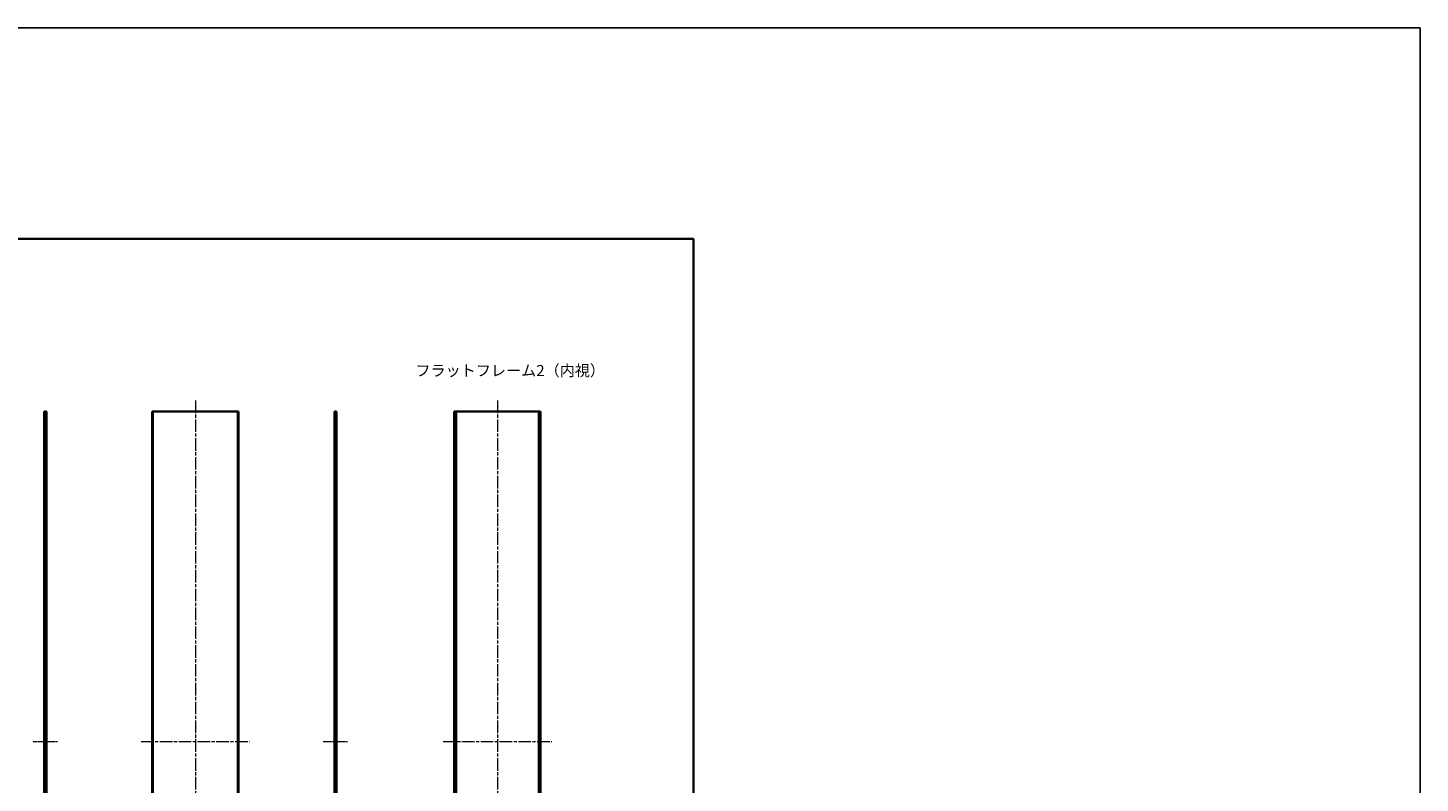
# Model space of a CAD drawing. Units: millimetres. Extents: x -50 to 7754, y -50 to 5419.
# Drawn here: x 5128 to 6386, y 2518 to 3200 of the extents above; entities that cross this region are included whole.
import ezdxf

# ---------------------------------------------------------------- set-up
doc = ezdxf.new("R2010")
doc.units = ezdxf.units.MM
doc.header["$LTSCALE"] = 2
doc.linetypes.add('CHAIN', pattern=[0.3543, 0.2362, -0.0295, 0.0591, -0.0295])
for name, color, linetype, lineweight in [('Border (ISO)', 7, 'Continuous', 35), ('Symbol (ISO)', 7, 'Continuous', 18), ('Visible (ISO)', 7, 'Continuous', 35), ('Visible Narrow (ISO)', 7, 'Continuous', 25)]:
    doc.layers.add(name, color=color, linetype=linetype, lineweight=lineweight)
doc.layers.add('Centerline (ISO)', color=7, linetype='Continuous', lineweight=18, true_color=0x80ffff)
doc.styles.add('Note Text (TK)', font='txt')

# ---------------------------------------------------------------- blocks, each defined once
blk = doc.blocks.new('図面枠 tk図枠')
at = {"layer": 'Border (ISO)'}
for p, q in [((14.5, 289), (405.5, 289)), ((405.5, 289), (405.5, 8))]:
    blk.add_line(p, q, dxfattribs=at)

msp = doc.modelspace()

# ---------------------------------------------------------------- linework, layer by layer
at = {"color": 6}
msp.add_lwpolyline([(-50, 3200.5), (6386, 3200.5), (6386, 1836), (-50, 1836)], close=True, dxfattribs=at)
at = {"layer": 'Centerline (ISO)', "linetype": 'CHAIN', "ltscale": 23.990969}
for p, q in [((5279.2478, 2863.8472), (5279.2478, 2247.8472)), ((5552.216, 2863.8472), (5552.216, 2247.8472)), ((5230.1978, 2555.8472), (5328.2978, 2555.8472)), ((5503.166, 2555.8472), (5601.266, 2555.8472))]:
    msp.add_line(p, q, dxfattribs=at)
at = {"layer": 'Centerline (ISO)', "linetype": 'CHAIN', "ltscale": 6.111541}
for p, q in [((5132.7653, 2555.8472), (5154.7653, 2555.8472)), ((5394.8498, 2555.8472), (5416.8498, 2555.8472))]:
    msp.add_line(p, q, dxfattribs=at)
at = {"layer": 'Visible (ISO)'}
for p, q in [((5143.0653, 2853.8472), (5142.7653, 2853.8472)), ((5142.7653, 2257.8472), (5142.7653, 2853.8472)), ((5143.0653, 2853.8472), (5143.2653, 2853.8472)), ((5143.5653, 2853.8472), (5143.2653, 2853.8472)), ((5143.2653, 2257.8472), (5143.2653, 2853.8472)), ((5143.5653, 2853.8472), (5143.7653, 2853.8472)), ((5143.7653, 2853.8472), (5144.0153, 2853.8472)), ((5143.7653, 2257.8472), (5143.7653, 2853.8472)), ((5144.0153, 2853.8472), (5144.4653, 2853.8472)), ((5144.0153, 2257.8472), (5144.0153, 2853.8472)), ((5144.7653, 2853.8472), (5144.4653, 2853.8472)), ((5144.7653, 2257.8472), (5144.7653, 2853.8472)), ((5240.1978, 2853.8472), (5240.4478, 2853.8472)), ((5240.1978, 2257.8472), (5240.1978, 2853.8472)), ((5240.4478, 2853.8472), (5240.9478, 2853.8472)), ((5240.4478, 2257.8472), (5240.4478, 2853.8472)), ((5241.2478, 2853.8472), (5240.9478, 2853.8472)), ((5240.9478, 2257.8472), (5240.9478, 2853.8472)), ((5241.2478, 2853.8472), (5317.2478, 2853.8472)), ((5317.5478, 2853.8472), (5317.2478, 2853.8472)), ((5317.5478, 2853.8472), (5318.0478, 2853.8472)), ((5317.5478, 2257.8472), (5317.5478, 2853.8472)), ((5318.0478, 2853.8472), (5318.2978, 2853.8472)), ((5318.0478, 2257.8472), (5318.0478, 2853.8472)), ((5318.2978, 2257.8472), (5318.2978, 2853.8472)), ((5405.1498, 2853.8472), (5404.8498, 2853.8472)), ((5404.8498, 2257.8472), (5404.8498, 2853.8472)), ((5405.1498, 2853.8472), (5405.5998, 2853.8472)), ((5405.5998, 2853.8472), (5405.8498, 2853.8472)), ((5405.5998, 2257.8472), (5405.5998, 2853.8472)), ((5405.8498, 2853.8472), (5406.0498, 2853.8472)), ((5405.8498, 2257.8472), (5405.8498, 2853.8472)), ((5406.3498, 2853.8472), (5406.0498, 2853.8472)), ((5406.3498, 2257.8472), (5406.3498, 2853.8472)), ((5406.3498, 2853.8472), (5406.5498, 2853.8472)), ((5406.8498, 2853.8472), (5406.5498, 2853.8472)), ((5406.8498, 2257.8472), (5406.8498, 2853.8472)), ((5513.466, 2853.8472), (5513.166, 2853.8472)), ((5513.166, 2257.8472), (5513.166, 2853.8472)), ((5513.466, 2853.8472), (5513.916, 2853.8472)), ((5514.216, 2853.8472), (5513.916, 2853.8472)), ((5513.916, 2257.8472), (5513.916, 2853.8472)), ((5514.216, 2853.8472), (5514.416, 2853.8472)), ((5514.416, 2853.8472), (5514.666, 2853.8472)), ((5514.416, 2257.8472), (5514.416, 2853.8472)), ((5514.666, 2853.8472), (5514.916, 2853.8472)), ((5514.666, 2257.8472), (5514.666, 2853.8472)), ((5514.916, 2853.8472), (5589.516, 2853.8472)), ((5514.916, 2257.8472), (5514.916, 2853.8472)), ((5589.516, 2853.8472), (5589.766, 2853.8472)), ((5589.516, 2257.8472), (5589.516, 2853.8472)), ((5589.766, 2853.8472), (5590.016, 2853.8472)), ((5589.766, 2257.8472), (5589.766, 2853.8472)), ((5590.016, 2853.8472), (5590.216, 2853.8472)), ((5590.016, 2257.8472), (5590.016, 2853.8472)), ((5590.516, 2853.8472), (5590.216, 2853.8472)), ((5590.516, 2853.8472), (5590.966, 2853.8472)), ((5590.516, 2257.8472), (5590.516, 2853.8472)), ((5591.266, 2853.8472), (5590.966, 2853.8472)), ((5591.266, 2257.8472), (5591.266, 2853.8472))]:
    msp.add_line(p, q, dxfattribs=at)
at = {"layer": 'Visible Narrow (ISO)'}
for p, q in [((5143.0653, 2257.8472), (5143.0653, 2853.8472)), ((5143.5653, 2257.8472), (5143.5653, 2853.8472)), ((5144.4653, 2257.8472), (5144.4653, 2853.8472)), ((5241.2478, 2257.8472), (5241.2478, 2853.8472)), ((5317.2478, 2257.8472), (5317.2478, 2853.8472)), ((5405.1498, 2257.8472), (5405.1498, 2853.8472)), ((5406.0498, 2257.8472), (5406.0498, 2853.8472)), ((5406.5498, 2257.8472), (5406.5498, 2853.8472)), ((5513.466, 2257.8472), (5513.466, 2853.8472)), ((5514.216, 2257.8472), (5514.216, 2853.8472)), ((5590.216, 2257.8472), (5590.216, 2853.8472)), ((5590.966, 2257.8472), (5590.966, 2853.8472))]:
    msp.add_line(p, q, dxfattribs=at)

# ---------------------------------------------------------------- block references
at = {"xscale": 4, "yscale": 4, "zscale": 4}
msp.add_blockref('図面枠 tk図枠', (4107.5, 1854), dxfattribs=at)

# ---------------------------------------------------------------- texts
at = {"layer": 'Symbol (ISO)', "color": 7, "insert": (5478.1165, 2890.9551), "char_height": 10, "width": 151.052637, "attachment_point": 4, "line_spacing_factor": 1.5, "style": 'Note Text (TK)'}
msp.add_mtext('{\\fＭＳ Ｐゴシック|b0|i0;フラットフレーム2（内視）}', dxfattribs=at)

doc.saveas('drawing.dxf')
